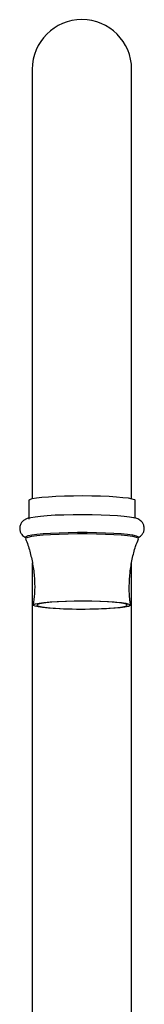
# Model space of a CAD drawing. Units: millimetres. Extents: x 5 to 995, y 5 to 995.
# Drawn here: x 424 to 438, y 541 to 650 of the extents above; entities that cross this region are included whole.
import ezdxf

# ---------------------------------------------------------------- set-up
doc = ezdxf.new("R2010")
doc.units = ezdxf.units.MM

msp = doc.modelspace()

# ---------------------------------------------------------------- linework, layer by layer
at = {"color": 7, "linetype": 'Continuous', "lineweight": 25}
for p, q in [((425.14, 644.18), (425.14, 596.66)), ((436.14, 596.63), (436.14, 644.18)), ((424.77, 596.48), (424.77, 594.39)), ((436.52, 594.52), (436.52, 596.48)), ((424.39, 592.39), (424.39, 592.24)), ((436.89, 592.24), (436.89, 592.39)), ((425.14, 589.55), (425.14, 518.49)), ((436.14, 518.49), (436.14, 589.53))]:
    msp.add_line(p, q, dxfattribs=at)
at = {"color": 7, "linetype": 'Continuous', "lineweight": 25, "flags": 128}
for points in [[(424.77, 596.48), (424.77, 596.48), (424.87, 596.57), (425.14, 596.66), (425.59, 596.74), (426.18, 596.81), (426.92, 596.87), (427.76, 596.92), (428.69, 596.96), (429.69, 596.98), (430.71, 596.99), (431.73, 596.98), (432.71, 596.96), (433.64, 596.92), (434.47, 596.87), (435.18, 596.8), (435.76, 596.73), (436.18, 596.65), (436.44, 596.56), (436.52, 596.48)], [(424.81, 594.53), (424.98, 594.57), (425.44, 594.66), (426.05, 594.73), (426.8, 594.79), (427.67, 594.85), (428.64, 594.88), (429.66, 594.91), (430.71, 594.91), (431.76, 594.9), (432.77, 594.88), (433.72, 594.84), (434.58, 594.79), (435.32, 594.72), (435.91, 594.64), (436.35, 594.56), (436.41, 594.55)], [(424.39, 592.39), (424.45, 592.47), (424.68, 592.56), (425.08, 592.64), (425.64, 592.72), (426.35, 592.79), (427.17, 592.85), (428.1, 592.89), (429.11, 592.92), (430.15, 592.94), (431.21, 592.94), (432.26, 592.92), (433.25, 592.89), (434.17, 592.84), (434.99, 592.78), (435.69, 592.71), (436.24, 592.64), (436.63, 592.55), (436.84, 592.46), (436.89, 592.39)], [(424.39, 592.23), (424.45, 592.32), (424.68, 592.41), (425.08, 592.49), (425.64, 592.57), (426.35, 592.64), (427.17, 592.7), (428.1, 592.74), (429.11, 592.77), (430.15, 592.79), (431.21, 592.79), (432.26, 592.77), (433.25, 592.74), (434.17, 592.69), (434.99, 592.64), (435.69, 592.57), (436.24, 592.49), (436.63, 592.4), (436.84, 592.31), (436.89, 592.23)], [(431.51, 584.41), (430.52, 584.4), (429.54, 584.41), (428.59, 584.44), (427.71, 584.48), (426.93, 584.53), (426.28, 584.6), (425.78, 584.67), (425.44, 584.75), (425.28, 584.84), (425.3, 584.93), (425.5, 585.01), (425.88, 585.09), (426.42, 585.16), (427.11, 585.23), (427.91, 585.28), (428.81, 585.31), (429.77, 585.33), (430.76, 585.34), (431.74, 585.33), (432.69, 585.31), (433.57, 585.27), (434.35, 585.21), (435, 585.15), (435.5, 585.07), (435.84, 584.99), (436, 584.91), (435.98, 584.82), (435.78, 584.73), (435.4, 584.65), (434.86, 584.58), (434.17, 584.52), (433.37, 584.47), (432.47, 584.43), (431.51, 584.41)], [(429.83, 585.3), (428.91, 585.28), (428.05, 585.25), (427.29, 585.2), (426.65, 585.14), (426.15, 585.06), (425.82, 584.99), (425.65, 584.91), (425.67, 584.82), (425.87, 584.74), (426.24, 584.67), (426.77, 584.6), (427.44, 584.54), (428.23, 584.49), (429.1, 584.46), (430.03, 584.44), (430.98, 584.44), (431.92, 584.45), (432.81, 584.48), (433.62, 584.52), (434.33, 584.58), (434.9, 584.64), (435.32, 584.72), (435.57, 584.8), (435.64, 584.88), (435.53, 584.96), (435.24, 585.04), (434.79, 585.12), (434.19, 585.18), (433.46, 585.23), (432.62, 585.27), (431.72, 585.3), (430.78, 585.31), (429.83, 585.3)]]:
    msp.add_lwpolyline(points, dxfattribs=at)
at = {"color": 7, "linetype": 'Continuous', "lineweight": 25}
msp.add_arc((430.64, 644.18), 5.5, 0, 180, dxfattribs=at)
for points, knots in [([(424.67, 594.49), (424.61, 594.47), (424.48, 594.43), (424.25, 594.31), (424, 594.09), (423.8, 593.78), (423.72, 593.38), (423.78, 592.99), (423.96, 592.68), (424.17, 592.47), (424.3, 592.4), (424.36, 592.36)], [0, 0, 0, 0, 0.11203, 0.25334, 0.359634, 0.469773, 0.583821, 0.705978, 0.808125, 0.90442, 1, 1, 1, 1]), ([(436.89, 592.35), (436.94, 592.37), (437.04, 592.42), (437.25, 592.6), (437.46, 592.89), (437.56, 593.29), (437.51, 593.69), (437.34, 594.01), (437.13, 594.23), (436.92, 594.37), (436.71, 594.46), (436.57, 594.5), (436.49, 594.53)], [0, 0, 0, 0, 0.069633, 0.166105, 0.266551, 0.370618, 0.485476, 0.580444, 0.668707, 0.760617, 0.869048, 1, 1, 1, 1]), ([(424.39, 592.21), (424.42, 592.15), (424.63, 591.65), (424.92, 590.66), (425.24, 589.2), (425.4, 587.68), (425.42, 586.22), (425.3, 585.3), (425.25, 584.88)], [0, 0, 0, 0, 0.027188, 0.220535, 0.414369, 0.626124, 0.833616, 1, 1, 1, 1]), ([(436.03, 584.89), (436, 585.06), (435.89, 585.74), (435.86, 586.94), (435.94, 588.47), (436.19, 589.95), (436.5, 591.2), (436.79, 591.92), (436.89, 592.19)], [0, 0, 0, 0, 0.067467, 0.277695, 0.483307, 0.684635, 0.881896, 1, 1, 1, 1])]:
    msp.add_open_spline(points, degree=3, knots=knots, dxfattribs=at)

doc.saveas('drawing.dxf')
